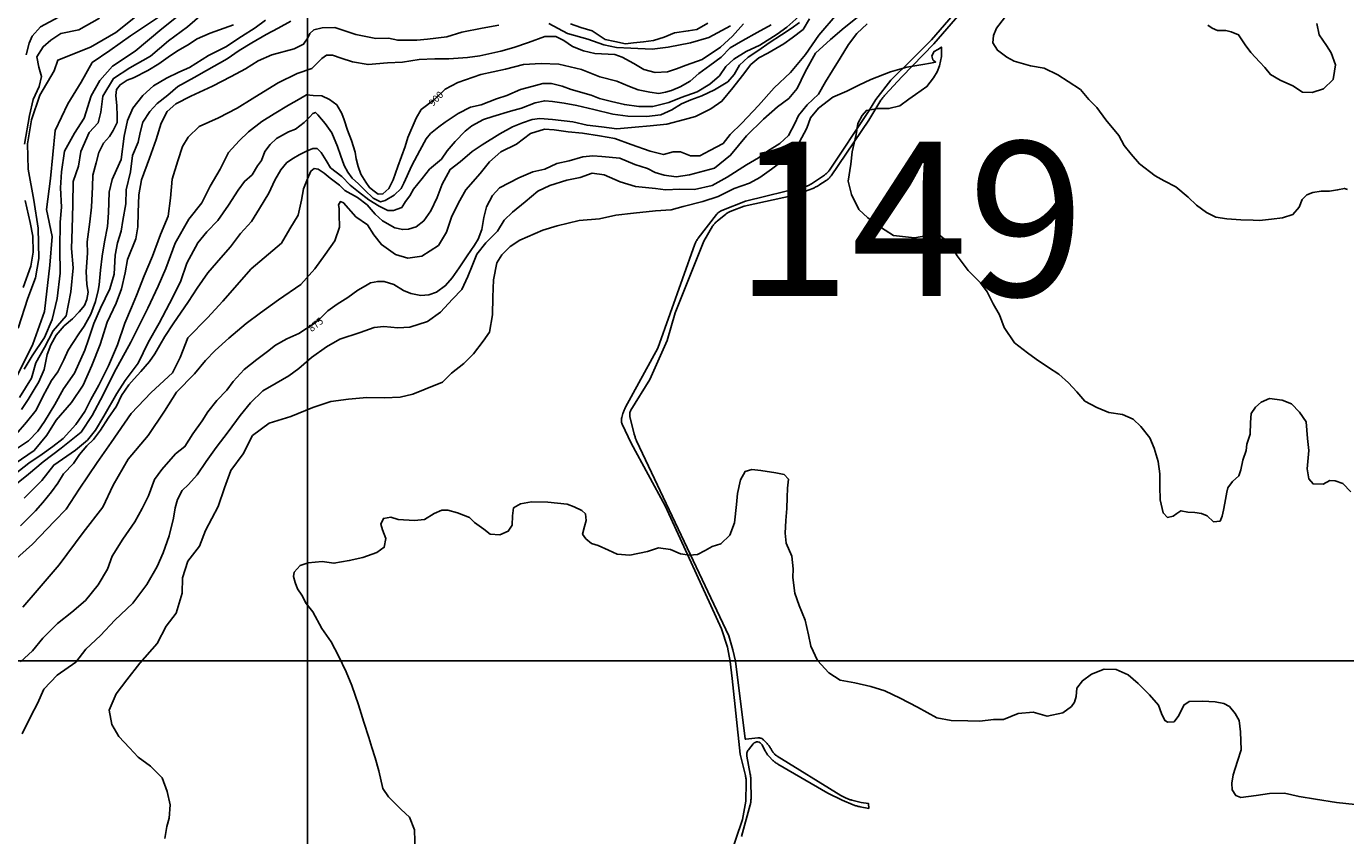
# Model space of a CAD drawing. Extents: x 351700 to 366421, y 6305800 to 6317437.
# Drawn here: x 355100 to 356040, y 6310476 to 6311052 of the extents above; entities that cross this region are included whole.
import ezdxf

# ---------------------------------------------------------------- set-up
doc = ezdxf.new("R2010")
doc.units = 0
doc.header["$MEASUREMENT"] = 0
doc.layers.get('0').update_dxf_attribs({"linetype": 'CONTINUOUS'})
doc.layers.add('2000', color=7, linetype='CONTINUOUS')

msp = doc.modelspace()

# ---------------------------------------------------------------- linework, layer by layer
at = {"color": 3}
for points in [[(354400, 6310600), (355300, 6310600), (355300, 6311200), (354400, 6311200), (354400, 6310600)], [(355300, 6310600), (356200, 6310600), (356200, 6311200), (355300, 6311200), (355300, 6310600)], [(354400, 6310000), (355300, 6310000), (355300, 6310600), (354400, 6310600), (354400, 6310000)], [(355300, 6310000), (356200, 6310000), (356200, 6310600), (355300, 6310600), (355300, 6310000)]]:
    msp.add_lwpolyline(points, dxfattribs=at)
at = {"color": 1}
for points in [[(355221.88, 6311070.82), (355196.07, 6311050.49), (355177.21, 6311034.51), (355161.08, 6311023.82), (355152.06, 6311013.72), (355145.7, 6311002.7), (355140.83, 6310986.78), (355134.03, 6310976.21), (355126.75, 6310963.2), (355124.56, 6310948.58), (355123.97, 6310937.27), (355124.67, 6310923.51), (355123.64, 6310912.65), (355123.4, 6310893.79), (355123.83, 6310876.26), (355121.6, 6310858.31), (355118.07, 6310843.26), (355112.57, 6310830.46), (355103.74, 6310817.47), (355098.06, 6310807.99)], [(355093.34, 6310803.61), (355104.29, 6310825.67), (355112.59, 6310849.09), (355116.36, 6310882.11), (355117.96, 6310902.5), (355113.99, 6310921.63), (355116.94, 6310943.79), (355120.06, 6310978.14), (355129.19, 6310997.12), (355138.72, 6311012.54), (355146.45, 6311026.43), (355159.01, 6311035.16), (355173.8, 6311045.42), (355195.98, 6311060.25)], [(355093.78, 6310837.11), (355100.72, 6310858.55), (355106.02, 6310873.13), (355108.42, 6310886.86), (355108.04, 6310908.39), (355104.97, 6310928.39), (355100.82, 6310950.41), (355100.39, 6310968.6), (355103.28, 6310985.66), (355109.28, 6311003.12), (355119.5, 6311020.53), (355122.05, 6311028.26), (355145.26, 6311037.31), (355163.39, 6311047.76), (355179.78, 6311060.88)], [(355094.69, 6310787.84), (355103.31, 6310801.5), (355106.34, 6310812.56), (355112.48, 6310823.36), (355118.63, 6310835.27), (355127.88, 6310846.03), (355131.43, 6310863.08), (355132.99, 6310880.14), (355131.84, 6310893.91), (355132.24, 6310907.89), (355132.69, 6310925.19), (355132.91, 6310941.61), (355136.83, 6310952.65), (355138.52, 6310963.06), (355144.47, 6310976.53), (355150.78, 6310983.56), (355152.65, 6310991.08), (355154.14, 6311002.6), (355161.63, 6311015.16), (355173.28, 6311022.79), (355188.05, 6311031.05), (355200.85, 6311042), (355214.53, 6311051.83), (355224.86, 6311061.03)], [(355097.17, 6310638.27), (355107.32, 6310650.13), (355123.11, 6310668.59), (355140.07, 6310691.47), (355154.08, 6310709.72), (355161.39, 6310725.39), (355172.29, 6310743.9), (355186.5, 6310760.6), (355198.06, 6310778), (355206.68, 6310791.65), (355219.5, 6310804.6), (355227.18, 6310814.05), (355234.16, 6310821.29), (355243.82, 6310830.06), (355256.18, 6310840.56), (355266.49, 6310847.99), (355279.27, 6310857.38), (355295.18, 6310868.29), (355305.1, 6310879.49), (355312.56, 6310889.61), (355319.58, 6310899.52), (355322.81, 6310909.24), (355322.49, 6310918.12), (355322.55, 6310922.56), (355322.13, 6310925), (355323.5, 6310927.43), (355325.71, 6310926.52), (355334.46, 6310916.43), (355342.82, 6310910.79), (355347.17, 6310903.64), (355352.63, 6310896.7), (355362.76, 6310889.7), (355371.39, 6310887.16), (355381.4, 6310888.6), (355393.27, 6310896.01), (355398.95, 6310905.7), (355402.64, 6310916.31), (355407.66, 6310926.46), (355412.89, 6310935.72), (355423.03, 6310947.36), (355429.58, 6310955.72), (355437.89, 6310962.72), (355448.85, 6310968.37), (355458.94, 6310976.02), (355468.98, 6310979.01), (355475.85, 6310978.48), (355485.83, 6310977.04), (355496.03, 6310976.03), (355508, 6310974.34), (355519.08, 6310972.44), (355530.57, 6310968.09), (355544.28, 6310963.27), (355553.8, 6310960.94), (355560.49, 6310962.86), (355565.82, 6310962.8), (355572.89, 6310960.06), (355579.55, 6310959.98), (355586.71, 6310963.89), (355596.32, 6310968.89), (355601.29, 6310975.26), (355609.61, 6310983.16), (355621.33, 6310995.89), (355632.6, 6311008.41), (355644.29, 6311019.37), (355654.9, 6311032.11), (355664.41, 6311045.98), (355677.49, 6311061.14)], [(355087.15, 6310737.56), (355105.08, 6310750), (355114.33, 6310760.99), (355120.91, 6310771.56), (355131.73, 6310784.09), (355140.11, 6310796.64), (355146.29, 6310810.54), (355152.26, 6310825.56), (355157.14, 6310841.48), (355163.53, 6310854.94), (355167.44, 6310865.1), (355170.03, 6310876.61), (355171.71, 6310886.13), (355177.68, 6310900.93), (355179.12, 6310909.34), (355179.26, 6310919.55), (355179.87, 6310932.19), (355181.78, 6310942.82), (355187.32, 6310958.29), (355192.15, 6310971.54), (355195.64, 6310983.26), (355199.97, 6310991.64), (355206.26, 6310997.12), (355216.77, 6311002.54), (355232.19, 6311009.69), (355245.6, 6311016.63), (355255.89, 6311022.06), (355264.85, 6311027.73), (355274.45, 6311032.06), (355290.5, 6311036.31), (355297.21, 6311039.56), (355300.15, 6311043.96), (355301.75, 6311047.05), (355304.45, 6311049.68), (355310.46, 6311051.17), (355319.35, 6311051.51), (355334.39, 6311046.45)], [(355610.77, 6311054.14), (355602.88, 6311045.36), (355594.34, 6311037.47), (355581.34, 6311028.52), (355569.96, 6311024.66), (355563.04, 6311022.08), (355556.57, 6311019.93), (355547.68, 6311019.37), (355539.71, 6311021.46), (355532.44, 6311025.76), (355524.28, 6311030.29), (355518.98, 6311032.12), (355504.77, 6311032.95), (355496.8, 6311034.82), (355488.85, 6311037.8), (355482.69, 6311042.08), (355476.95, 6311045.03), (355469.18, 6311045.12), (355457.57, 6311040.82), (355447.09, 6311037.17), (355437.72, 6311034.61), (355422.8, 6311031.24), (355413.9, 6311030.01), (355400.78, 6311029.05), (355390.79, 6311029.16), (355379.46, 6311028.63), (355367.66, 6311026.77), (355357, 6311026.22), (355343.21, 6311025.05), (355332.13, 6311026.95), (355323.95, 6311029.49), (355317.76, 6311031.78), (355313.54, 6311031.83), (355310.18, 6311029.43), (355302.97, 6311022.19), (355292.71, 6311018.75), (355279.08, 6311012.03), (355268.55, 6311005.5), (355260.5, 6311000.71), (355249.75, 6310993.95), (355236.55, 6310987.01), (355222.7, 6310980.95), (355215.05, 6310973.28), (355210.97, 6310966.67), (355207.5, 6310956.5), (355203.56, 6310943.45), (355202.27, 6310929.71), (355200.77, 6310917.08), (355195.26, 6310903.83), (355189.51, 6310888.59), (355183.55, 6310874.46), (355178.04, 6310860.54), (355174.6, 6310851.93), (355169.78, 6310840.67), (355164.47, 6310825.2), (355158.28, 6310810.41), (355151.22, 6310796.51), (355145.53, 6310786.37), (355141.2, 6310777.76), (355134.86, 6310768.52), (355125.85, 6310758.64), (355118.44, 6310752.73), (355110.82, 6310747.27), (355101.41, 6310740.95), (355091.31, 6310733.08)], [(355270.11, 6311056.73), (355262.71, 6311051.27), (355252.86, 6311044.95), (355241.88, 6311037.76), (355229.36, 6311031.47), (355215.92, 6311022.97), (355208.33, 6311019.5), (355199.61, 6311015.39), (355190.21, 6311009.95), (355182.57, 6311002.94), (355175.57, 6310993.92), (355171.68, 6310985.09), (355169.31, 6310974.02), (355167.09, 6310957.41), (355163.89, 6310950.12), (355160.69, 6310943.06), (355158.57, 6310933.99), (355158.16, 6310919.35), (355157.36, 6310909.6), (355155.22, 6310898.75), (355153.75, 6310888.56), (355152.51, 6310878.59), (355151.49, 6310868.17), (355150.77, 6310863.96), (355148.89, 6310856.22), (355145.66, 6310847.16), (355140.88, 6310838.56), (355137.04, 6310833.06), (355132.96, 6310826.89), (355129.33, 6310821.39), (355126.36, 6310814.54), (355122.03, 6310806.16), (355117.5, 6310799.78), (355111.36, 6310788.54), (355106.57, 6310778.83), (355099.79, 6310770.25), (355092.35, 6310761.69)], [(355092.66, 6310751.25), (355101.17, 6310756.92), (355107.7, 6310763.73), (355112.46, 6310770.77), (355119.94, 6310782.89), (355126.09, 6310793.91), (355134.01, 6310805.14), (355141.33, 6310821.47), (355143.87, 6310829.21), (355147.79, 6310840.48), (355152.38, 6310851.52), (355159.22, 6310865.2), (355162.25, 6310875.59), (355162.87, 6310889.12), (355164.54, 6310897.97), (355167.09, 6310906.38), (355168.3, 6310913.91), (355170.46, 6310925.86), (355170.81, 6310935.84), (355173.86, 6310948.68), (355175.35, 6310960.2), (355179.25, 6310969.69), (355180.67, 6310976.56), (355182.54, 6310983.86), (355187.53, 6310991.56), (355192.93, 6310997.27), (355200.56, 6311003.17), (355207.53, 6311009.31), (355219.16, 6311015.83), (355228.11, 6311020.83), (355242.66, 6311029.09), (355251.39, 6311034.98), (355260.35, 6311040.43), (355270.42, 6311046.52), (355279.14, 6311051.08), (355288.09, 6311055.86)], [(355095.33, 6310599.46), (355104.1, 6310607.13), (355111.32, 6310616.14), (355121.9, 6310626.67), (355132, 6310634.76), (355141.66, 6310643.08), (355150.91, 6310654.29), (355157.5, 6310665.53), (355160.73, 6310674.81), (355168.43, 6310686.7), (355177.04, 6310699.25), (355182.27, 6310708.73), (355186.61, 6310717.78), (355190.98, 6310729.27), (355196.18, 6310736.53), (355205.87, 6310747.51), (355212.61, 6310752.76), (355218.28, 6310761.79), (355224.84, 6310771.03), (355228.92, 6310777.64), (355235.47, 6310785.55), (355242.45, 6310793.02), (355246.97, 6310799.18), (355254.86, 6310807.74), (355263.83, 6310814.74), (355271.46, 6310820.64), (355277.29, 6310825.01), (355285.35, 6310829.58), (355293.84, 6310833.47), (355304.81, 6310840.45), (355309.08, 6310843.95), (355314.48, 6310849.43), (355321.21, 6310854.24), (355328.82, 6310859.03), (355335.77, 6310864.28), (355341.37, 6310867.32), (355344.95, 6310869.49), (355350.07, 6310870.55), (355354.51, 6310870.49), (355361.59, 6310868.19), (355368.42, 6310863.9), (355373.72, 6310861.84), (355380.81, 6310860.43), (355386.37, 6310861.03), (355391.94, 6310862.74), (355398.45, 6310867.55), (355403.18, 6310873.04), (355408.16, 6310880.08), (355413.82, 6310888.67), (355419.03, 6310896.38), (355421.53, 6310900.56), (355424.29, 6310907.41), (355425.73, 6310916.05), (355427.61, 6310923.57), (355431.93, 6310931.73), (355436.89, 6310937.22), (355450.53, 6310944.38), (355460.58, 6310948.48), (355469.05, 6310950.6), (355477.76, 6310954.5), (355486.45, 6310956.4), (355496.26, 6310959.17), (355503.37, 6310959.97), (355509.81, 6310959.45), (355522.67, 6310958.42), (355533.28, 6310953.86), (355542.34, 6310950.87), (355547.86, 6310948.14), (355554.27, 6310946.3), (355562.7, 6310945.09), (355572.27, 6310946.53), (355590.1, 6310951.21), (355601.54, 6310960.4), (355612.83, 6310974.24), (355624.98, 6310986.09), (355634.86, 6310994.85), (355642.94, 6311000.74), (355649.03, 6311008), (355654.74, 6311019.91), (355662.02, 6311033.14), (355672.81, 6311043), (355682.46, 6311051.1), (355691.67, 6311058.54)], [(355650.53, 6311055.02), (355644.7, 6311050.65), (355637.76, 6311046.29), (355629.02, 6311040.4), (355621.63, 6311035.38), (355614.01, 6311030.37), (355607.94, 6311024.67), (355604.08, 6311018.05), (355599.56, 6311012.78), (355589.94, 6311007.12), (355581, 6311002.79), (355573.19, 6310999.99), (355566.49, 6310996.96), (355559.55, 6310992.83), (355551.73, 6310989.15), (355541.5, 6310987.93), (355528.17, 6310988.31), (355517.53, 6310989.76), (355504.03, 6310993.02), (355491.85, 6310995.83), (355482.99, 6310997.48), (355474.57, 6310998.69), (355469.02, 6310999.2), (355462.34, 6310997.72), (355452.51, 6310993.84), (355444.72, 6310991.93), (355432.01, 6310988.08), (355425.32, 6310985.94), (355417.04, 6310981.38), (355412.33, 6310977.66), (355405.12, 6310970.2), (355399.48, 6310963.61), (355395.41, 6310957.67), (355386.87, 6310950.44), (355381.68, 6310943.84), (355375.58, 6310936.15), (355372.86, 6310931.52), (355369.91, 6310927.34), (355367.19, 6310923.16), (355361.17, 6310921.01), (355357.17, 6310921.05), (355350.99, 6310924.23), (355343.72, 6310928.53), (355336.25, 6310934.38), (355330.31, 6310939.11), (355324.4, 6310945.17), (355316.26, 6310951.48), (355313.22, 6310956.61), (355309.74, 6310962.42), (355306.89, 6310965.12), (355303.78, 6310965.15), (355299.31, 6310963.21), (355293.95, 6310960.61), (355289.92, 6310958.21), (355285.22, 6310955.16), (355280.93, 6310950.11), (355276.61, 6310942.61), (355272.49, 6310933.34), (355265.69, 6310922.55), (355260.02, 6310913.29), (355252.13, 6310904.73), (355245.12, 6310895.05), (355238.13, 6310887.37), (355228.89, 6310876.6), (355221.41, 6310865.59), (355215.29, 6310856.12), (355204.2, 6310840.27), (355198.31, 6310831.24), (355191.26, 6310818.9), (355187.42, 6310813.4), (355181.11, 6310806.37), (355176.37, 6310801.1), (355172.54, 6310796.71), (355167.33, 6310789.22), (355163.9, 6310781.5), (355158.02, 6310773.13), (355152.35, 6310764.55), (355147.38, 6310757.72), (355142.66, 6310753.34), (355137.47, 6310747.19), (355133.16, 6310740.8), (355126.18, 6310733.34), (355122.1, 6310726.73), (355117.57, 6310720.57), (355111.48, 6310712.88), (355106.07, 6310706.95), (355095.49, 6310696.42)], [(355096.13, 6310779.17), (355100.89, 6310786.44), (355105.2, 6310793.49), (355108.61, 6310799), (355112.27, 6310807.61), (355114.41, 6310818.45), (355117.17, 6310825.3), (355120.81, 6310832.14), (355126.45, 6310838.73), (355132.51, 6310843.76), (355137.24, 6310848.81), (355141.08, 6310853.43), (355142.69, 6310857.62), (355143.65, 6310862.94), (355142.83, 6310868.27), (355142.28, 6310877.6), (355143.12, 6310890.68), (355143, 6310898.67), (355144.97, 6310912.84), (355145.99, 6310923.48), (355146.85, 6310937.89), (355146.96, 6310946.32), (355149.29, 6310954.95), (355151.39, 6310962.25), (355154.59, 6310969.09), (355158.87, 6310973.7), (355161.59, 6310978.11), (355164.33, 6310983.84), (355164.39, 6310988.5), (355164.04, 6310995.61), (355163.47, 6311002.94), (355163.97, 6311007.37), (355166.46, 6311010.67), (355171.39, 6311013.94), (355176.07, 6311015.66), (355186.14, 6311020.87), (355193.97, 6311025.66), (355200.69, 6311030.24), (355207.42, 6311034.82), (355214.36, 6311038.96), (355221.3, 6311043.32), (355230.68, 6311047.43), (355247.19, 6311053.23)], [(355096.66, 6310548.19), (355103.05, 6310561.21), (355107.6, 6310569.81), (355111.96, 6310579.97), (355121.64, 6310589.84), (355134.86, 6310599.23), (355142.09, 6310608.46), (355152.43, 6310618.11), (355162.79, 6310629.08), (355175.39, 6310641.14), (355185.56, 6310654.56), (355192.83, 6310667.34), (355197.18, 6310677.05), (355201.34, 6310689.21), (355204.39, 6310701.82), (355205.59, 6310709.13), (355207.23, 6310715.1), (355210.64, 6310721.5), (355215.14, 6310725.88), (355221.45, 6310732.69), (355227.79, 6310742.16), (355234.81, 6310752.06), (355243.39, 6310763.28), (355251.98, 6310774.94), (355259.43, 6310783.95), (355268.21, 6310792.5), (355277.6, 6310797.94), (355286.78, 6310803.16), (355293.73, 6310808.4), (355302.94, 6310816.28), (355313.48, 6310823.93), (355323.1, 6310829.36), (355337.6, 6310834.08), (355347.42, 6310837.74), (355354.31, 6310838.32), (355364.29, 6310837.32), (355372.96, 6310837.89), (355385.45, 6310841.96), (355394.86, 6310848.51), (355403.43, 6310857.95), (355409.96, 6310864.75), (355414.3, 6310874.02), (355417.28, 6310881.53), (355420.73, 6310889.92), (355427.05, 6310898.06), (355435.38, 6310906.4), (355440.14, 6310914.11), (355445.99, 6310919.81), (355455.19, 6310927.25), (355464.18, 6310934.91), (355472.67, 6310938.8), (355484.71, 6310942.66), (355494.29, 6310944.55), (355502.77, 6310947.55), (355511.41, 6310946.35), (355522.9, 6310941.55), (355533.73, 6310938.1), (355547.93, 6310936.61), (355555.03, 6310935.86), (355565.25, 6310936.18), (355575.91, 6310936.06), (355588.38, 6310938.8), (355599.12, 6310944.89), (355612.78, 6310953.61), (355621.51, 6310958.61), (355627.79, 6310963.2), (355636.52, 6310968.87), (355642.81, 6310974.56), (355647.37, 6310982.94), (355649.88, 6310988.68), (355656.2, 6310996.38), (355664.08, 6311004.05), (355669.08, 6311012.65), (355674.07, 6311020.8), (355679.52, 6311029.61), (355685.64, 6311039.3), (355691.52, 6311047.22), (355698.94, 6311054.02)], [(355151.75, 6311058.1), (355136.99, 6311049.84), (355124.29, 6311047.1), (355117.13, 6311042.52), (355111.51, 6311037.7), (355107.2, 6311030.65), (355108.43, 6311023.09), (355110.35, 6311016.64), (355108.7, 6311009.34), (355104.36, 6311000.07), (355101.76, 6310988.78), (355098.39, 6310968.41)], [(355099.44, 6311031.85), (355101.55, 6311040.26), (355103.84, 6311045.34), (355109.7, 6311051.92), (355122.45, 6311058.88)], [(355164.02, 6310790.59), (355170.14, 6310799.84), (355179.4, 6310812.16), (355186.48, 6310826.94), (355194.22, 6310840.83), (355201.73, 6310854.72), (355209.48, 6310870.17), (355214.1, 6310883.43), (355221.84, 6310897.98), (355228.16, 6310905.9), (355236.04, 6310913.79), (355243.73, 6310924.8), (355250.54, 6310935.59), (355255.06, 6310941.75), (355260.45, 6310946.35), (355264.31, 6310952.96), (355267.25, 6310956.7), (355269.55, 6310963.11), (355273.39, 6310968.17), (355277.89, 6310972.33), (355286.39, 6310977.11), (355291.53, 6310979.05), (355297.58, 6310983.64), (355301.64, 6310987.81), (355303.67, 6310990.23), (355305.67, 6310990.87), (355307.43, 6310989.3), (355312.46, 6310983.03), (355317.25, 6310976.31), (355321.35, 6310966.73), (355323.49, 6310960.49), (355326.06, 6310953.14), (355328.66, 6310948.23), (355331.71, 6310943.98), (355336.32, 6310940.15), (355340.93, 6310935.44), (355346.85, 6310929.82), (355351.92, 6310927.32), (355355.27, 6310928.17), (355361.76, 6310931.87), (355366.7, 6310936.7), (355368.75, 6310940.44), (355374.25, 6310953.03), (355379.94, 6310963.83), (355384.49, 6310971.99), (355387.65, 6310975.95), (355393.49, 6310980.76), (355398.2, 6310984.04), (355407.38, 6310990.14), (355416.1, 6310994.7), (355423.68, 6310996.39), (355434.62, 6311000.7), (355441.98, 6311003.06), (355451.8, 6311007.16), (355459.83, 6311009.51), (355467.63, 6311011.42), (355473.85, 6311011.57), (355481.59, 6311009.7), (355488, 6311007.19), (355502.16, 6311003.25), (355508.13, 6311000.74), (355516.76, 6310998.65), (355525.84, 6310996.55), (355536.04, 6310995.1), (355546.03, 6310995.2), (355557.4, 6310997.96), (355566.33, 6311001.63), (355577.71, 6311005.71), (355586.66, 6311011.15), (355593.62, 6311017.07), (355598.15, 6311023.67), (355603.77, 6311028.93), (355612.51, 6311034.38), (355622.34, 6311038.92), (355634.66, 6311046.77), (355641.61, 6311051.79), (355650.14, 6311059.24)], [(355334.39, 6311046.45), (355348.78, 6311043.63), (355357.67, 6311043.74), (355364.31, 6311042.34), (355377.86, 6311042.4), (355385.42, 6311043.2), (355399.21, 6311044.82), (355409.92, 6311048.02), (355424.39, 6311050.96), (355436.41, 6311053.04)], [(355471.96, 6311054.19), (355485.19, 6311047.16), (355499.8, 6311043.22), (355511.07, 6311039.09), (355520.15, 6311037.21), (355530.36, 6311036.65), (355545.68, 6311036.03), (355557.02, 6311037.46), (355573.06, 6311040.6), (355585.99, 6311044.22), (355601.42, 6311052.7)], [(355487.51, 6311054.01), (355494.8, 6311051.48), (355502.77, 6311049.17), (355507.17, 6311046.24), (355512.23, 6311042.85), (355519.1, 6311041.44), (355526.63, 6311039.8), (355532.41, 6311040.4), (355539.53, 6311041.21), (355546.65, 6311042.23), (355554.23, 6311044.59), (355561.6, 6311047.61), (355571.39, 6311049.05), (355577.4, 6311050.09), (355585.23, 6311054.44)], [(355495.3, 6311021.53), (355508.33, 6311016.27), (355520.51, 6311013.25), (355529.56, 6311009.37), (355535.53, 6311007.08), (355543.95, 6311005.43), (355550.37, 6311004.47), (355555.05, 6311005.31), (355559.51, 6311006.59), (355565.54, 6311009.18), (355572.7, 6311013.09), (355578.99, 6311018.57), (355586.61, 6311024.47), (355594.91, 6311030.36), (355601.21, 6311036.95), (355610.17, 6311042.17), (355620.46, 6311047.82), (355630.52, 6311053.25)], [(355615.94, 6311025.02), (355621.55, 6311029.83), (355628.04, 6311033.09), (355639.45, 6311039.83), (355645.28, 6311043.98), (355653.13, 6311050.11), (355657.67, 6311057.6)], [(355796.71, 6311058.44), (355791.06, 6311050.96), (355788.77, 6311045.66), (355788.48, 6311040.56), (355791.74, 6311035.2), (355798.34, 6311030.24), (355803.64, 6311027.52), (355815.14, 6311024.06), (355825.11, 6311022.39), (355834.82, 6311017.62), (355842.09, 6311012.87), (355850.9, 6311007.23), (355856.8, 6311000.06), (355862.5, 6310994.44), (355869.05, 6310985.72), (355878.23, 6310974.52), (355881.91, 6310967.37), (355886.93, 6310961.1), (355892.84, 6310954.38), (355904.06, 6310945.82), (355910.45, 6310942.2), (355918.83, 6310937.88)], [(355941.66, 6311053), (355944.75, 6311050.96), (355948.5, 6311049.37), (355954.5, 6311049.3), (355958.26, 6311048.37), (355963.56, 6311046.31), (355968.35, 6311039.15), (355972.28, 6311033.56), (355978.63, 6311026.83), (355982.36, 6311023.02), (355986.29, 6311017.87), (355993.12, 6311014.02), (356002.17, 6311009.92), (356009.22, 6311005.4), (356016.1, 6311005.1), (356024.13, 6311007.67), (356030.88, 6311014.47), (356031.84, 6311020.23), (356032.57, 6311024.88), (356029.57, 6311033.35), (356026.09, 6311038.71), (356021.08, 6311046.31), (356019.41, 6311054.32)], [(355198.29, 6310473.59), (355199.73, 6310482), (355201.36, 6310487.97), (355202.16, 6310497.5), (355200.06, 6310507.07), (355196.41, 6310516.65), (355188.08, 6310524.96), (355179.28, 6310531.49), (355173.15, 6310538.22), (355165.48, 6310546.29), (355160.49, 6310554.78), (355158.62, 6310565.01), (355163.66, 6310576.49), (355171.34, 6310586.61), (355180.38, 6310598.48), (355192.78, 6310612.54), (355199.16, 6310624.89), (355206.39, 6310634.13), (355210.57, 6310648.28), (355210.94, 6310659.37), (355214.65, 6310671.09), (355223, 6310681.86), (355227.37, 6310692.9), (355236.26, 6310710.11), (355240.87, 6310723.37), (355245.25, 6310735.74), (355254.07, 6310747.62), (355260.68, 6310760.64), (355272.57, 6310769.37), (355288.18, 6310774.3), (355303.81, 6310780.55), (355316.52, 6310784.84), (355329.2, 6310786.69), (355342.32, 6310787.65), (355354.98, 6310787.51), (355366.09, 6310788.05), (355375, 6310790.16), (355383.93, 6310793.61), (355396.21, 6310798.79), (355402.51, 6310805.15), (355411.49, 6310811.93), (355418.24, 6310818.95), (355425.24, 6310827.97), (355429.77, 6310834.35), (355431.93, 6310846.75), (355432.09, 6310859.17), (355432.48, 6310871.59), (355434.86, 6310883.77), (355438.49, 6310889.5), (355444.34, 6310895.42), (355451.28, 6310899.78), (355467.59, 6310907.13), (355477.85, 6310910.12), (355493.66, 6310913.93), (355508.12, 6310915.1), (355519.7, 6310917.63), (355532.37, 6310919.03), (355547.94, 6310920.85), (355559.06, 6310921.61), (355567.75, 6310923.95), (355581.79, 6310927.34), (355592.72, 6310930.99), (355604.12, 6310936.62), (355615.05, 6310940.49), (355622.43, 6310944.62), (355630.73, 6310950.52), (355639.03, 6310956.64), (355644.43, 6310962.34), (355650.3, 6310969.6), (355655.76, 6310979.74), (355658.52, 6310987.03), (355664.17, 6310994.07), (355674.49, 6311001.71), (355684.31, 6311006.04), (355692.81, 6311010.38), (355701.53, 6311014.49), (355715.37, 6311019.88), (355727.18, 6311023.29), (355738.53, 6311025.16), (355743.87, 6311025.99), (355747.66, 6311026.83), (355745.68, 6311028.41), (355745.05, 6311031.3), (355746.65, 6311034.38), (355749.11, 6311035.69), (355751.8, 6311037.43), (355751.93, 6311030.77), (355750.51, 6311024.13), (355748.68, 6311019.94), (355746.18, 6311015.53), (355741.43, 6311009.37), (355733.36, 6311003.7), (355728.44, 6311000.43), (355722.15, 6310995.62), (355714.36, 6310993.71), (355706.36, 6310993.8), (355698.35, 6310992.34), (355695.19, 6310988.83), (355692.23, 6310983.09), (355691.02, 6310975.12), (355688.19, 6310962.95), (355687.19, 6310954.08), (355685.25, 6310941.9), (355687.79, 6310932.33), (355692.98, 6310921.85), (355699.34, 6310915.78), (355705.72, 6310910.83), (355717.61, 6310903.15), (355732.69, 6310901.64), (355742.04, 6310903.31), (355749.16, 6310904.34), (355757.3, 6310898.03), (355762.95, 6310888.65), (355770.81, 6310878.35), (355779.58, 6310869.6), (355784.38, 6310863.11), (355788.7, 6310854.4), (355793.27, 6310846.59), (355796.48, 6310837.67), (355803.89, 6310826.72), (355813.12, 6310819.51), (355819.28, 6310815), (355828.09, 6310809.13), (355835.35, 6310804.39), (355842.38, 6310798.32), (355848.29, 6310791.82), (355853.98, 6310785.09), (355862.58, 6310780.56), (355870.97, 6310777.13), (355880.72, 6310775.69), (355888.45, 6310772.27), (355893.94, 6310767.11), (355900.27, 6310759.05), (355903.28, 6310751.69), (355906.27, 6310742.11), (355907.49, 6310733.45), (355907.37, 6310724.35), (355907.69, 6310714.81), (355909.78, 6310705.47), (355912.85, 6310702.32), (355916.86, 6310703.17), (355919.55, 6310705.13), (355922.46, 6310707.09), (355927.34, 6310706.15), (355932.44, 6310705.87), (355937.1, 6310705.15), (355941.07, 6310703.55), (355945.68, 6310699.06), (355950.35, 6310699.67), (355951.95, 6310703.21), (355952.89, 6310707.41), (355953.85, 6310712.5), (355955.28, 6310720.25), (355955.99, 6310723.35), (355959.16, 6310727.97), (355963.65, 6310731.91), (355965.27, 6310736.33), (355966.69, 6310743.19), (355969, 6310750.05), (355969.5, 6310754.48)], [(355087.61, 6310722.25), (355101.08, 6310733.19), (355111.63, 6310741.94), (355124.42, 6310751.55), (355138.79, 6310763.15), (355146.49, 6310775.04), (355154.46, 6310789.59), (355162.22, 6310805.48), (355174.05, 6310827.31), (355186.14, 6310851.35), (355193.45, 6310867.02), (355198.94, 6310879.61), (355205.62, 6310897.72), (355215.4, 6310914.92), (355224.66, 6310926.57), (355230.58, 6310938.26), (355237.85, 6310950.38), (355243.78, 6310962.29), (355251.22, 6310970.64), (355257.96, 6310977), (355267.39, 6310984.43), (355276.34, 6310989.88), (355286.42, 6310996.2), (355294.03, 6311000.32), (355299.17, 6311003.37), (355304.06, 6311003.09), (355310.27, 6311002.8), (355315.57, 6311000.08), (355320.85, 6310996.24), (355324.54, 6310990.21), (355326.04, 6310985.75), (355328.6, 6310978.18), (355331.4, 6310970.83), (355333.95, 6310962.59), (355334.78, 6310957.92), (355336.04, 6310952.36), (355337.97, 6310947.01), (355341.45, 6310941.2), (355344.06, 6310937.4), (355347.58, 6310934.7), (355350.44, 6310932.67), (355353.77, 6310932.85), (355358.04, 6310936.79), (355361.01, 6310942.97), (355364.47, 6310952.47), (355369.54, 6310966.62), (355371.4, 6310973.03), (355377.35, 6310986.72), (355380.99, 6310992.89), (355390.64, 6311000.32), (355398.06, 6311007.56), (355407.23, 6311012.33), (355423.51, 6311017.91), (355441.11, 6311021.71), (355454.04, 6311025.11), (355466.48, 6311025.85), (355479.13, 6311025.26), (355495.3, 6311021.53)], [(355090.5, 6310671.18), (355103.98, 6310683.23), (355119.74, 6310699.69), (355128.07, 6310708.25), (355137.36, 6310722.34), (355150.05, 6310741.5), (355160.01, 6310755.8), (355174.27, 6310776.27), (355188.68, 6310791.42), (355203.75, 6310805.44), (355209.22, 6310816.25), (355214.73, 6310830.39), (355228.69, 6310844.43), (355239.73, 6310856.51), (355259.79, 6310879.35), (355281.36, 6310897.74), (355287.48, 6310907.88), (355293.39, 6310917.79), (355295.75, 6310928.41), (355297.19, 6310936.39), (355299.95, 6310943.68), (355302.46, 6310948.97), (355304.71, 6310950.94), (355307.59, 6310950.47), (355311.77, 6310947.53), (355316.17, 6310944.16), (355322.76, 6310939.2), (355326.71, 6310935.38), (355335.53, 6310930.4), (355342.57, 6310924.99), (355348.25, 6310918.49), (355353.52, 6310913.55), (355362.34, 6310908.79), (355367.88, 6310907.39), (355371.88, 6310907.79), (355377.45, 6310909.5), (355382.84, 6310913.66), (355387.82, 6310920.7), (355392.38, 6310930.41), (355396.06, 6310939.69), (355401.75, 6310950.27), (355408.71, 6310955.74), (355417.24, 6310962.96), (355424.41, 6310967.76), (355437.17, 6310975.6), (355446.12, 6310980.6), (355453.27, 6310983.4), (355460.18, 6310985.76), (355465.52, 6310986.59), (355474.62, 6310985.82), (355489.03, 6310984.1), (355499.22, 6310981.76), (355509.42, 6310980.54), (355520.51, 6310979.3), (355533.62, 6310980.48), (355544.08, 6310981.47), (355556.08, 6310982.44), (355568.56, 6310985.85), (355576.59, 6310987.97), (355587.54, 6310993.39), (355595.38, 6310998.85), (355603.06, 6311008.53), (355610.06, 6311017.32), (355615.94, 6311025.02)], [(355918.83, 6310937.88), (355927.62, 6310930.46), (355933.54, 6310924.85), (355940.58, 6310919.66), (355947.42, 6310916.25), (355955.18, 6310915.06), (355965.16, 6310914.28), (355974.04, 6310914.17), (355978.48, 6310913.9), (355986.93, 6310914.91), (355994.94, 6310915.71), (356002.3, 6310918.29), (356006.81, 6310923.34), (356008.88, 6310928.86), (356012.25, 6310932.15), (356016.5, 6310933.87), (356022.5, 6310934.69), (356028.28, 6310934.85), (356034.06, 6310935.67), (356038.96, 6310936.72), (356041.18, 6310936.03)], [(355098.75, 6310928.24), (355102.32, 6310912.45), (355104.19, 6310902.66), (355104.49, 6310891.34), (355102.8, 6310881.38), (355097.27, 6310866.13)], [(355097.97, 6310716.14), (355110.57, 6310728.64), (355119.16, 6310739.63), (355134.62, 6310750.33), (355143.15, 6310757.33), (355148.8, 6310764.59), (355154.93, 6310774.5), (355164.02, 6310790.59)], [(355969.5, 6310754.48), (355971.81, 6310761.55), (355971.93, 6310769.98), (355972.45, 6310776.41), (355975.62, 6310780.81), (355979.67, 6310784.53), (355985.7, 6310787.13), (355994.57, 6310785.92), (356001.19, 6310783.18), (356006.89, 6310777.34), (356011.68, 6310770.41), (356012.64, 6310758.64), (356013.64, 6310749.98), (356012.35, 6310736.9), (356013.59, 6310729.79), (356016.66, 6310726.2), (356023.76, 6310726.12), (356028.68, 6310728.72), (356032.45, 6310728.46), (356037.76, 6310726.4), (356043.45, 6310720.57)], [(356046.74, 6310497.77), (356033.44, 6310499.26), (356018.37, 6310501.43), (356006.62, 6310503.34), (355996.22, 6310505.9), (355985.55, 6310505.58), (355975.98, 6310504.13), (355965.08, 6310502.71), (355961.55, 6310504.08), (355958.94, 6310508.1), (355958.78, 6310512.99), (355959.75, 6310518.96), (355962.76, 6310528.69), (355965.31, 6310536.65), (355965.03, 6310549.52), (355964.03, 6310557.52), (355961.21, 6310562.66), (355957.05, 6310567.58), (355953.08, 6310569.63), (355946.88, 6310570.81), (355937.78, 6310571.36), (355928.45, 6310571.24), (355924.42, 6310568.63), (355920.99, 6310561.12), (355917.6, 6310556.72), (355913.15, 6310556.33), (355910.95, 6310557.47), (355908.57, 6310562.6), (355906.43, 6310568.61), (355900.09, 6310575.78), (355891.97, 6310583.86), (355884.95, 6310590.16), (355876.34, 6310594.03), (355867.68, 6310594.13), (355858.75, 6310590.68), (355852.25, 6310585.87), (355848.18, 6310580.6), (355847.88, 6310574.61), (355846.72, 6310570.63), (355844.46, 6310567.55), (355838.4, 6310562.96), (355827.04, 6310560.65), (355817.09, 6310563.43), (355806.42, 6310562.66), (355795.92, 6310558.34), (355788.81, 6310558.2), (355779.25, 6310557.21), (355770.59, 6310557.3), (355758.6, 6310557.66), (355748.41, 6310559.56), (355734.74, 6310567.04), (355722.39, 6310573.61), (355711.35, 6310578.62), (355701.4, 6310581.84), (355690.11, 6310584.41), (355679.69, 6310586.31), (355671.55, 6310591.5), (355663.44, 6310600.25), (355658.69, 6310610.51), (355657.02, 6310618.52), (355654.72, 6310629.19), (355650.41, 6310639.45), (355647.2, 6310648.36), (355645.79, 6310659.47), (355646.09, 6310665.68), (355645.1, 6310674.79), (355641.22, 6310683.93), (355640.43, 6310691.04), (355640.77, 6310700.13), (355641.55, 6310708.55), (355641.87, 6310716.53), (355642.18, 6310723.19), (355642.71, 6310729.62), (355639.65, 6310732.98), (355633.66, 6310734.16), (355623.03, 6310735.83), (355616.59, 6310736.35), (355611.91, 6310735.07), (355608.5, 6310729.12), (355606.38, 6310719.38), (355605.61, 6310711.41), (355604.32, 6310698.33), (355600.88, 6310689.72), (355594.58, 6310683.58), (355588.34, 6310681.65), (355583.41, 6310678.82), (355577.82, 6310676), (355572.26, 6310675.4), (355565.84, 6310676.36), (355558.77, 6310679.55), (355550.12, 6310680.54), (355542.32, 6310677.97), (355529.62, 6310675.45), (355520.75, 6310676.22), (355514.57, 6310678.95), (355507.06, 6310682.36), (355502.42, 6310683.75), (355498.46, 6310687.12), (355496.06, 6310690.48), (355497.47, 6310695.79), (355498.63, 6310700.21), (355498.03, 6310704.88), (355495.4, 6310707.35), (355490.1, 6310709.85), (355485.02, 6310711.68), (355478.14, 6310712.43), (355471.27, 6310713.17), (355459.72, 6310713.53), (355451.71, 6310712.07), (355446.78, 6310709.02), (355446.04, 6310703.48)], [(355446.04, 6310703.48), (355445.96, 6310696.82), (355443.01, 6310692.42), (355436.98, 6310689.83), (355430.1, 6310690.35), (355425.71, 6310693.95), (355419.11, 6310698.69), (355415.38, 6310702.28), (355406.98, 6310705.48), (355399.9, 6310707.56), (355395.68, 6310707.39), (355390.32, 6310705.01), (355383.38, 6310700.87), (355376.26, 6310700.07), (355364.5, 6310700.87), (355359.41, 6310702.48), (355354.07, 6310701.65), (355352.24, 6310697.46), (355353.52, 6310693.45), (355355.88, 6310687.21), (355354.69, 6310681.01), (355349.31, 6310677.3), (355339.5, 6310673.86), (355329.69, 6310671.54), (355318.79, 6310669.67), (355310.36, 6310670.87), (355300.58, 6310669.87), (355294.78, 6310667.94), (355290.5, 6310663.33), (355290.01, 6310660.23), (355291.29, 6310656), (355292.78, 6310651.33), (355296.06, 6310646.85), (355299.09, 6310641.05), (355303.9, 6310635), (355310.18, 6310623.17), (355316.94, 6310613.55), (355322.14, 6310603.73), (355327.55, 6310592.35), (355331.64, 6310582.54), (355336.34, 6310568.73), (355340.18, 6310556.49), (355343.59, 6310545.58), (355345.94, 6310538.23), (355348.28, 6310530.88), (355350.83, 6310521.75), (355353.77, 6310509.07), (355357.69, 6310503.26), (355366.68, 6310494.06), (355372.6, 6310488.67), (355376.26, 6310479.75), (355376.72, 6310463.55)]]:
    msp.add_lwpolyline(points, dxfattribs=at)
at = {"layer": '2000', "color": 1}
for points in [[(355769.4, 6311071.4), (355744.7, 6311042.6), (355730.1, 6311028.2), (355715.8, 6311013.9), (355705.1, 6311000.1), (355699.8, 6310991.5), (355671.99, 6310949.78), (355671.63, 6310949.28), (355671.25, 6310948.79), (355670.85, 6310948.32), (355670.42, 6310947.88), (355669.98, 6310947.45), (355669.51, 6310947.05), (355669.02, 6310946.67), (355668.52, 6310946.31), (355659.18, 6310940.09), (355658.66, 6310939.75), (355658.12, 6310939.45), (355657.57, 6310939.16), (355657.01, 6310938.9), (355656.44, 6310938.66), (355655.86, 6310938.45), (355655.27, 6310938.26), (355654.67, 6310938.1), (355612.1, 6310927.6), (355595.33, 6310921.01), (355594.77, 6310920.77), (355594.23, 6310920.49), (355593.7, 6310920.18), (355593.2, 6310919.83), (355592.73, 6310919.45), (355592.28, 6310919.03), (355591.86, 6310918.59), (355591.47, 6310918.12), (355578.43, 6310901.28), (355578.06, 6310900.78), (355577.71, 6310900.27), (355577.38, 6310899.74), (355577.07, 6310899.21), (355576.79, 6310898.66), (355576.52, 6310898.1), (355576.28, 6310897.53), (355576.06, 6310896.95), (355549.6, 6310823), (355526.69, 6310780.9), (355526.4, 6310780.35), (355526.13, 6310779.79), (355525.87, 6310779.22), (355525.62, 6310778.65), (355525.39, 6310778.07), (355525.17, 6310777.49), (355524.96, 6310776.9), (355524.78, 6310776.31), (355523.92, 6310773.49), (355523.78, 6310772.91), (355523.69, 6310772.33), (355523.65, 6310771.73), (355523.66, 6310771.13), (355523.73, 6310770.54), (355523.86, 6310769.96), (355524.04, 6310769.39), (355524.27, 6310768.84), (355530.7, 6310755.2), (355555, 6310710.6), (355573.4, 6310670.2), (355595.1, 6310622.9), (355599.3, 6310609.8), (355601.1, 6310599.6), (355602.7, 6310587.6), (355608.3, 6310533.5), (355612.09, 6310518.33)], [(355631.25, 6310535.76), (355630.45, 6310537.14), (355630.13, 6310537.67), (355629.8, 6310538.19), (355629.45, 6310538.71), (355629.08, 6310539.21), (355628.7, 6310539.7), (355628.31, 6310540.19), (355627.9, 6310540.66), (355627.48, 6310541.11), (355624.98, 6310543.74), (355624.58, 6310544.12), (355624.14, 6310544.45), (355623.67, 6310544.72), (355623.16, 6310544.94), (355622.64, 6310545.1), (355622.1, 6310545.19), (355621.55, 6310545.23), (355621, 6310545.2), (355612.27, 6310544.23), (355612.19, 6310544.23), (355612.11, 6310544.24), (355612.03, 6310544.27), (355611.96, 6310544.32), (355611.9, 6310544.38), (355611.85, 6310544.44), (355611.82, 6310544.52), (355611.8, 6310544.6), (355604.9, 6310599.8), (355603.1, 6310607.9), (355600.3, 6310617.9), (355534.57, 6310756.94), (355534.31, 6310757.51), (355534.06, 6310758.08), (355533.83, 6310758.66), (355533.62, 6310759.24), (355533.42, 6310759.83), (355533.23, 6310760.43), (355533.06, 6310761.02), (355532.9, 6310761.63), (355529.8, 6310774.17), (355529.69, 6310774.75), (355529.63, 6310775.34), (355529.64, 6310775.93), (355529.7, 6310776.52), (355529.82, 6310777.1), (355529.99, 6310777.67), (355530.23, 6310778.21), (355530.51, 6310778.73), (355544, 6310800.6), (355556.4, 6310828.3), (355562, 6310848), (355582.4, 6310899.2), (355588.72, 6310909.75), (355589.05, 6310910.28), (355589.4, 6310910.79), (355589.77, 6310911.28), (355590.17, 6310911.75), (355590.58, 6310912.21), (355591.02, 6310912.65), (355591.48, 6310913.07), (355591.95, 6310913.46), (355598.15, 6310918.44), (355598.64, 6310918.81), (355599.15, 6310919.17), (355599.67, 6310919.51), (355600.2, 6310919.82), (355600.75, 6310920.11), (355601.31, 6310920.38), (355601.87, 6310920.63), (355602.45, 6310920.85), (355611.2, 6310924), (355647, 6310931.9), (355660.06, 6310936.82), (355660.64, 6310937.05), (355661.21, 6310937.29), (355661.78, 6310937.55), (355662.34, 6310937.82), (355662.89, 6310938.11), (355663.44, 6310938.41), (355663.97, 6310938.72), (355664.5, 6310939.06), (355669.6, 6310942.34), (355670.11, 6310942.69), (355670.6, 6310943.06), (355671.07, 6310943.46), (355671.52, 6310943.88), (355671.95, 6310944.32), (355672.36, 6310944.78), (355672.74, 6310945.27), (355673.1, 6310945.77), (355700, 6310985.4), (355708.69, 6310999.57), (355709.03, 6311000.1), (355709.37, 6311000.61), (355709.73, 6311001.12), (355710.1, 6311001.62), (355710.48, 6311002.12), (355710.88, 6311002.6), (355711.28, 6311003.07), (355711.7, 6311003.53), (355723.5, 6311016.2), (355746.3, 6311039.9), (355771.1, 6311068.4)], [(355609.4, 6310474.9), (355615.45, 6310497.39), (355615.6, 6310497.99), (355615.73, 6310498.6), (355615.84, 6310499.21), (355615.93, 6310499.82), (355616, 6310500.44), (355616.05, 6310501.06), (355616.08, 6310501.68), (355616.09, 6310502.3), (355616.01, 6310514.4), (355616, 6310515.02), (355615.98, 6310515.65), (355615.94, 6310516.27), (355615.89, 6310516.89), (355615.82, 6310517.51), (355615.74, 6310518.13), (355615.64, 6310518.74), (355615.53, 6310519.36), (355613.07, 6310532.24), (355612.99, 6310532.82), (355612.98, 6310533.41), (355613.02, 6310533.99), (355613.13, 6310534.57), (355613.31, 6310535.13), (355613.54, 6310535.66), (355613.83, 6310536.17), (355614.17, 6310536.65), (355617.6, 6310540.9), (355618.28, 6310541.55), (355619.1, 6310542.02), (355620, 6310542.28), (355620.95, 6310542.3), (355621.86, 6310542.09), (355622.7, 6310541.66), (355623.41, 6310541.04), (355623.95, 6310540.26), (355626.25, 6310535.82), (355626.54, 6310535.27), (355626.86, 6310534.74), (355627.19, 6310534.22), (355627.55, 6310533.71), (355627.92, 6310533.21), (355628.31, 6310532.72), (355628.71, 6310532.26), (355629.14, 6310531.8), (355631.26, 6310529.6), (355631.7, 6310529.16), (355632.16, 6310528.73), (355632.62, 6310528.33), (355633.11, 6310527.93), (355633.6, 6310527.56), (355634.11, 6310527.2), (355634.63, 6310526.86), (355635.16, 6310526.54), (355670.7, 6310505.7), (355681, 6310500.7), (355688.98, 6310497.52), (355689.56, 6310497.3), (355690.15, 6310497.09), (355690.74, 6310496.89), (355691.33, 6310496.71), (355691.93, 6310496.54), (355692.54, 6310496.39), (355693.14, 6310496.25), (355693.75, 6310496.13), (355699.98, 6310494.92), (355699.88, 6310498.32), (355694.5, 6310499.2), (355688.03, 6310500.8), (355687.42, 6310500.96), (355686.83, 6310501.13), (355686.23, 6310501.32), (355685.65, 6310501.53), (355685.07, 6310501.75), (355684.49, 6310501.99), (355683.92, 6310502.25), (355683.36, 6310502.52), (355680, 6310504.2), (355634.63, 6310532.28), (355634.12, 6310532.62), (355633.63, 6310532.99), (355633.16, 6310533.39), (355632.72, 6310533.82), (355632.31, 6310534.27), (355631.92, 6310534.74), (355631.57, 6310535.24), (355631.25, 6310535.76)], [(355612.09, 6310518.33), (355612.23, 6310517.72), (355612.35, 6310517.11), (355612.45, 6310516.5), (355612.53, 6310515.88), (355612.59, 6310515.26), (355612.63, 6310514.64), (355612.64, 6310514.02), (355612.64, 6310513.4), (355612.3, 6310500.2), (355609.9, 6310487.1), (355600.5, 6310459.1)]]:
    msp.add_lwpolyline(points, dxfattribs=at)

# ---------------------------------------------------------------- texts
at = {"color": 1}
for s, rotation, p in [('900', 46.1804, (355389.4, 6310994.9)), ('875', 38.78924, (355302.94, 6310834.25))]:
    msp.add_text(s, height=5, rotation=rotation, dxfattribs=at).set_placement(p)
at = {"color": 3}
msp.add_text('149', height=110, dxfattribs=at).set_placement((355604.04, 6310860))

doc.saveas('drawing.dxf')
